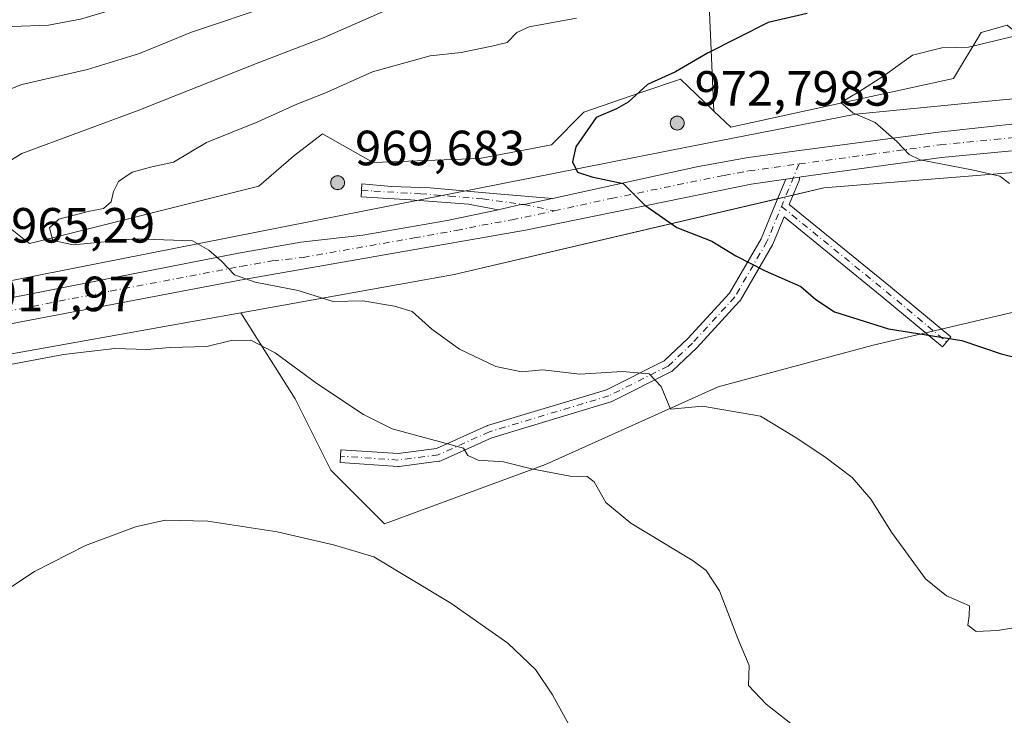
# Model space of a CAD drawing. Units: metres. Extents: x 628086 to 631546, y 4720363 to 4722740.
# Drawn here: x 630857 to 631057, y 4722125 to 4722266 of the extents above; entities that cross this region are included whole.
import ezdxf

# ---------------------------------------------------------------- set-up
doc = ezdxf.new("R2010")
doc.units = ezdxf.units.M
doc.header["$MEASUREMENT"] = 0
doc.linetypes.add('DGN Style 4', pattern=[2.6384748266838614, 1.318413404963828, -0.6592067024819142, 0.001648016756204785, -0.6592067024819142])
for name, color, linetype, lineweight in [('Aerogenerador Cxs', 7, 'Continuous', 0), ('Arbolado forestal CxS', 92, 'Continuous', 0), ('Camino Cxs', 7, 'Continuous', 0), ('Camino eje', 30, 'DGN Style 4', 13), ('Cultivos herbáceos CxS', 92, 'Continuous', 0), ('Curva de nivel maestra', 30, 'Continuous', 30), ('Curva de nivel normal', 30, 'Continuous', 0), ('Instalación de energía eléctrica Cxs', 135, 'Continuous', 0), ('Matorral CxS', 135, 'Continuous', 0), ('Municipio', 91, 'Continuous', 13), ('Municipio CxS', 4, 'Continuous', 0), ('Núcleo urbano CxS', 7, 'Continuous', 0), ('Pista no pavimentada Cxs', 111, 'Continuous', 0), ('Pista no pavimentada eje', 91, 'DGN Style 4', 0), ('Punto de cota en construcción elevada', 7, 'Continuous', 0), ('Rótulo de punto de cota en construcción', 7, 'Continuous', 0), ('Rótulo de punto de cota en terreno', 7, 'Continuous', 0)]:
    doc.layers.add(name, color=color, linetype=linetype, lineweight=lineweight)
doc.styles.add('Style-Arial', font='txt')

# ---------------------------------------------------------------- blocks, each defined once
blk = doc.blocks.new('*U12')
at = {"layer": 'Cultivos herbáceos CxS', "color": 92, "linetype": 'Continuous', "lineweight": 0}
blk.add_polyline3d([(630490.9055000005, 4722139.5001, 911.5546000000032), (630621.4506999999, 4722174.924500001, 920.7902999999933), (630628.1010999996, 4722176.7293, 921.539499999999), (630652.6857000003, 4722179.326099999, 923.2228999999934), (630692.9040999999, 4722171.2117, 924.8565999999993), (630728.0642999997, 4722174.660700001, 923.1343999999954), (630732.2370999996, 4722175.4307, 922.9122000000062), (630781.1734999996, 4722184.461100001, 918.9443999999932), (630843.8869000003, 4722196.0339, 917.2473999999929), (630902.0954999998, 4722206.4253, 918.6857000000019), (630913.0932999998, 4722189.002699999, 913.5396999999939), (630920.3359000003, 4722174.517300001, 911.7373999999982), (630931.2001, 4722163.653100001, 911.2997000000032), (630963.7931000004, 4722175.724099999, 916.093399999998), (630998.8006999996, 4722191.4165, 920.8583999999975), (631030.1864999998, 4722199.8661, 924.4743000000017), (631071.2295000004, 4722209.522700001, 927.1891000000032)], dxfattribs=at)
blk = doc.blocks.new('5PANOT')
at = {"layer": 'Instalación de energía eléctrica Cxs', "linetype": 'Continuous', "lineweight": 0}
h = blk.add_hatch(color=1, dxfattribs=at)
edge = h.paths.add_edge_path()
edge.add_arc((0, 0), 0.1559999991919335, 270, 630)

msp = doc.modelspace()

# ---------------------------------------------------------------- linework, layer by layer
at = {"layer": 'Aerogenerador Cxs', "color": 7, "linetype": 'Continuous', "lineweight": 0}
for points in [[(630990.4800000006, 4722246.230000001, 947.5770000000049), (630990.7231000002, 4722246.208699999, 947.7854999999981), (630990.9588000001, 4722246.145600001, 948.0486999999995), (630991.1799999997, 4722246.042400001, 948.3613000000041), (630991.3799000002, 4722245.9025, 948.7146999999969), (630991.5525000002, 4722245.729900001, 949.0994999999967), (630991.6924000002, 4722245.529999999, 949.5035999999964), (630991.7955999998, 4722245.308800001, 949.9143999999943), (630991.8586999997, 4722245.073100001, 950.3172999999952), (630991.8799999999, 4722244.83, 950.6983000000038), (630991.8586999997, 4722244.5869, 951.0433000000049), (630991.7955999998, 4722244.351199999, 951.3395000000019), (630991.6924000002, 4722244.130000001, 951.5757000000013), (630991.5525000002, 4722243.9301, 951.7433000000019), (630991.3799000002, 4722243.7575, 951.8362999999954), (630991.1799999997, 4722243.6176, 951.8516999999993), (630990.9588000001, 4722243.514400001, 951.7900999999983), (630990.7231000002, 4722243.451300001, 951.6548999999941), (630990.4800000006, 4722243.430000001, 951.4523000000045), (630990.2368999999, 4722243.451300001, 951.1907000000066), (630990.0011999998, 4722243.514400001, 950.8807999999991), (630989.7800000003, 4722243.6176, 950.5335999999952), (630989.5800999999, 4722243.7575, 950.161699999997), (630989.4074999997, 4722243.9301, 949.7768999999971), (630989.2675999999, 4722244.130000001, 949.3911999999982), (630989.1644000001, 4722244.351199999, 949.0151000000042), (630989.1013000002, 4722244.5869, 948.658899999995), (630989.0800000001, 4722244.83, 948.3310000000056), (630989.1013000002, 4722245.073100001, 948.0390999999945), (630989.1644000001, 4722245.308800001, 947.7896000000038), (630989.2675999999, 4722245.529999999, 947.5880000000034), (630989.4074999997, 4722245.729900001, 947.4388000000035), (630989.5800999999, 4722245.9025, 947.3459000000003), (630989.7800000003, 4722246.042400001, 947.3120000000055), (630990.0011999998, 4722246.145600001, 947.3389000000025), (630990.2368999999, 4722246.208699999, 947.4275000000052)], [(630921.7000000002, 4722234.16, 951.9213000000019), (630921.9430999998, 4722234.138699999, 952.8249999999971), (630922.1787999999, 4722234.0756, 953.8295000000071), (630922.4000000004, 4722233.9724, 954.9051000000036), (630922.5998999998, 4722233.8325, 955.3221999999952), (630922.7725000001, 4722233.6599, 955.2056000000011), (630922.9123999998, 4722233.460000001, 955.2461999999941), (630923.0155999997, 4722233.238800001, 955.449299999993), (630923.0787000004, 4722233.0031, 955.8227000000044), (630923.0999999996, 4722232.76, 956.372199999998), (630923.0787000004, 4722232.516899999, 957.1022999999988), (630923.0155999997, 4722232.281199999, 956.9051000000036), (630922.9123999998, 4722232.060000001, 956.8295999999974), (630922.7725000001, 4722231.860099999, 956.9594999999972), (630922.5998999998, 4722231.6875, 957.290599999993), (630922.4000000004, 4722231.547599999, 957.0160000000034), (630922.1787999999, 4722231.444399999, 955.9484999999986), (630921.9430999998, 4722231.381300001, 954.9198999999935), (630921.7000000002, 4722231.359999999, 953.9664000000049), (630921.4568999996, 4722231.381300001, 953.1238000000012), (630921.2211999996, 4722231.444399999, 952.4238999999944), (630921, 4722231.547599999, 951.8938999999956), (630920.8000999996, 4722231.6875, 951.5535999999993), (630920.6275000004, 4722231.860099999, 951.4161000000023), (630920.4875999996, 4722232.060000001, 951.485799999995), (630920.3844, 4722232.281199999, 951.7574000000022), (630920.3213000001, 4722232.516899999, 952.119399999996), (630920.2999999998, 4722232.76, 951.3122000000004), (630920.3213000001, 4722233.0031, 950.6521999999969), (630920.3844, 4722233.238800001, 950.1589999999997), (630920.4875999996, 4722233.460000001, 949.8478999999934), (630920.6275000004, 4722233.6599, 949.7277999999933), (630920.8000999996, 4722233.8325, 949.8028999999952), (630921, 4722233.9724, 950.0708000000013), (630921.2211999996, 4722234.0756, 950.5230000000012), (630921.4568999996, 4722234.138699999, 951.1462999999932)]]:
    msp.add_polyline3d(points, close=True, dxfattribs=at)
for points in [[(630990.4800000006, 4722246.230000001, 947.5770000000049), (630990.7231999999, 4722246.208799999, 947.7853999999934), (630990.9589000001, 4722246.145600001, 948.0488000000041), (630991.1799999997, 4722246.042500001, 948.3610999999946), (630991.3799999999, 4722245.9025, 948.7146999999969), (630991.5525000002, 4722245.730000001, 949.0993000000017), (630991.6924999999, 4722245.529999999, 949.5037000000011), (630991.7955999998, 4722245.308900001, 949.9141999999993), (630991.8587999997, 4722245.073200001, 950.3172000000051), (630991.8799999999, 4722244.83, 950.6983000000038), (630991.8587999997, 4722244.5869, 951.043399999995), (630991.7955999998, 4722244.351199999, 951.3395000000019), (630991.6924999999, 4722244.130000001, 951.575800000006), (630991.5525000002, 4722243.9301, 951.7433000000019), (630991.3799999999, 4722243.7576, 951.8362000000053), (630991.1799999997, 4722243.6176, 951.8516999999993), (630990.9589000001, 4722243.5145, 951.7900999999983), (630990.7231999999, 4722243.451300001, 951.654999999999), (630990.4800000006, 4722243.430000001, 951.4523000000045), (630990.2368999999, 4722243.451300001, 951.1907000000066), (630990.0011999998, 4722243.5145, 950.8806000000042), (630989.7800000003, 4722243.6176, 950.5335999999952), (630989.5800999999, 4722243.7576, 950.1616000000067), (630989.4075999996, 4722243.9301, 949.7770000000019), (630989.2675999999, 4722244.130000001, 949.3911999999982), (630989.1645000001, 4722244.351199999, 949.0151999999945), (630989.1013000002, 4722244.5869, 948.658899999995), (630989.0800000001, 4722244.83, 948.3310000000056), (630989.1013000002, 4722245.073200001, 948.0390000000043), (630989.1645000001, 4722245.308900001, 947.789499999999), (630989.2675999999, 4722245.529999999, 947.5880000000034), (630989.4075999996, 4722245.730000001, 947.4388000000035), (630989.5800999999, 4722245.9025, 947.3459000000003), (630989.7800000003, 4722246.042500001, 947.3119000000006), (630990.0011999998, 4722246.145600001, 947.3389000000025), (630990.2368999999, 4722246.208799999, 947.4274000000006), (630990.4800000006, 4722246.230000001, 947.5770000000049)], [(630921.7000000002, 4722234.16, 951.9213000000019), (630921.9431999996, 4722234.138800001, 952.825100000002), (630922.1788999997, 4722234.0756, 953.8298000000068), (630922.4000000004, 4722233.9725, 954.904800000004), (630922.5999999996, 4722233.8325, 955.3218000000053), (630922.7725000001, 4722233.66, 955.2053000000016), (630922.9124999996, 4722233.460000001, 955.2458000000044), (630923.0155999997, 4722233.2389, 955.4489999999934), (630923.0788000004, 4722233.0032, 955.8220000000002), (630923.0999999996, 4722232.76, 956.372199999998), (630923.0788000004, 4722232.516899999, 957.1018999999943), (630923.0155999997, 4722232.281199999, 956.9051000000036), (630922.9124999996, 4722232.060000001, 956.8291000000027), (630922.7725000001, 4722231.860099999, 956.9594999999972), (630922.5999999996, 4722231.6876, 957.2903999999982), (630922.4000000004, 4722231.547599999, 957.0160000000034), (630922.1788999997, 4722231.444499999, 955.949099999998), (630921.9431999996, 4722231.381300001, 954.9201999999933), (630921.7000000002, 4722231.359999999, 953.9664000000049), (630921.4568999996, 4722231.381300001, 953.1238000000012), (630921.2211999996, 4722231.444499999, 952.4241999999941), (630921, 4722231.547599999, 951.8938999999956), (630920.8000999996, 4722231.6876, 951.553899999999), (630920.6276000004, 4722231.860099999, 951.4165000000067), (630920.4875999996, 4722232.060000001, 951.485799999995), (630920.3844999997, 4722232.281199999, 951.7578000000068), (630920.3213000001, 4722232.516899999, 952.119399999996), (630920.2999999998, 4722232.76, 951.3122000000004), (630920.3213000001, 4722233.0032, 950.6518999999971), (630920.3844999997, 4722233.2389, 950.1589999999997), (630920.4875999996, 4722233.460000001, 949.8478999999934), (630920.6276000004, 4722233.66, 949.7277999999933), (630920.8000999996, 4722233.8325, 949.8028999999952), (630921, 4722233.9725, 950.0705000000017), (630921.2211999996, 4722234.0756, 950.5230000000012), (630921.4568999996, 4722234.138800001, 951.1459999999934), (630921.7000000002, 4722234.16, 951.9213000000019)]]:
    msp.add_polyline3d(points, dxfattribs=at)
at = {"layer": 'Arbolado forestal CxS', "color": 92, "linetype": 'Continuous', "lineweight": 0}
for points in [[(631057.2726999996, 4722264.6831, 928.2228000000032), (631052.0257000001, 4722263.167500001, 928.4131000000052), (631046.4467000002, 4722253.857100001, 931.4201999999933), (631001.3251, 4722243.9815, 927.8686000000017), (630997.8828999996, 4722247.273499999, 926.9904999999999), (630996.9977000002, 4722267.3181, 922.6652999999933), (630994.5000999998, 4722288.222899999, 917.607799999998), (630993.6722999997, 4722289.5373, 917.2210999999952), (630985.8482999997, 4722301.960700001, 911.0144), (630968.7001, 4722301.471700001, 906.8552999999956), (630942.7688999996, 4722296.920100001, 900.7502999999997), (630924.3869000003, 4722295.125299999, 898.6683000000049), (630909.4379000004, 4722306.7763, 889.8509000000049), (630913.5783000002, 4722317.701099999, 885.773199999996), (630930.5273000002, 4722325.174699999, 884.8041999999988), (630949.3296999997, 4722334.6097, 885.6296000000002), (630964.0871000001, 4722352.192299999, 883.1870999999956), (630967.4123000001, 4722369.449100001, 878.8254000000015), (630967.6885000002, 4722382.1699, 875.792100000006), (630923.0695000002, 4722386.620100001, 862.6045000000014), (630889.6665000003, 4722399.0175, 854.7164000000049)], [(630889.6665000003, 4722399.0175, 854.7164000000049), (630923.0695000002, 4722386.620100001, 862.6045000000014), (630967.6885000002, 4722382.1699, 875.792100000006), (630967.4123000001, 4722369.449100001, 878.8254000000015), (630964.0871000001, 4722352.192299999, 883.1870999999956), (630949.3296999997, 4722334.6097, 885.6296000000002), (630930.5273000002, 4722325.174699999, 884.8041999999988), (630913.5783000002, 4722317.701099999, 885.773199999996), (630909.4379000004, 4722306.7763, 889.8509000000049), (630924.3869000003, 4722295.125299999, 898.6683000000049), (630942.7688999996, 4722296.920100001, 900.7502999999997), (630968.7001, 4722301.471700001, 906.8552999999956), (630985.8482999997, 4722301.960700001, 911.0144), (630993.6722999997, 4722289.5373, 917.2210999999952), (630994.5000999998, 4722288.222899999, 917.607799999998), (630996.9977000002, 4722267.3181, 922.6652999999933), (630997.8828999996, 4722247.273499999, 926.9904999999999)], [(630889.6665000003, 4722399.0175, 854.7164000000049), (630923.0695000002, 4722386.620100001, 862.6045000000014), (630967.6885000002, 4722382.1699, 875.792100000006), (630967.4123000001, 4722369.449100001, 878.8254000000015), (630964.0871000001, 4722352.192299999, 883.1870999999956), (630949.3296999997, 4722334.6097, 885.6296000000002), (630930.5273000002, 4722325.174699999, 884.8041999999988), (630913.5783000002, 4722317.701099999, 885.773199999996), (630909.4379000004, 4722306.7763, 889.8509000000049), (630924.3869000003, 4722295.125299999, 898.6683000000049), (630942.7688999996, 4722296.920100001, 900.7502999999997), (630968.7001, 4722301.471700001, 906.8552999999956), (630985.8482999997, 4722301.960700001, 911.0144), (630993.6722999997, 4722289.5373, 917.2210999999952), (630994.5000999998, 4722288.222899999, 917.607799999998), (630996.9977000002, 4722267.3181, 922.6652999999933), (630997.8828999996, 4722247.273499999, 926.9904999999999)], [(630996.9977000002, 4722267.3181, 922.6652999999933), (630997.8828999996, 4722247.273499999, 926.9904999999999), (630997.4704999998, 4722247.668099999, 926.7881000000052), (630991.1261, 4722253.738500001, 924.9680999999982), (630983.1391000003, 4722251.010500001, 924.9722000000038), (630971.5510999998, 4722247.045499999, 923.8885000000009), (630964.9895000001, 4722240.451099999, 923.997199999998), (630950.4650999998, 4722237.661499999, 923.233699999997), (630928.9035, 4722236.842499999, 923.3035999999993), (630918.6268999996, 4722242.6545, 921.7005999999965), (630912.7978999997, 4722238.124500001, 921.7078000000038), (630905.7285000002, 4722232.0419, 921.9459999999963), (630860.4747000001, 4722220.715500001, 919.039499999999), (630859.2839000003, 4722220.417300001, 918.8154999999971), (630858.1530999999, 4722221.317299999, 918.6013999999997), (630854.0859000003, 4722224.554500001, 917.3993999999948)], [(630997.8828999996, 4722247.273499999, 926.9904999999999), (631001.3251, 4722243.9815, 927.8686000000017), (631046.4467000002, 4722253.857100001, 931.4201999999933), (631052.0257000001, 4722263.167500001, 928.4131000000052), (631057.2726999996, 4722264.6831, 928.2228000000032), (631065.5217000004, 4722257.982100001, 931.2884000000049), (631074.9753000002, 4722256.183499999, 932.0369999999967), (631093.8743000004, 4722260.5581, 932.5611999999965), (631094.3343000002, 4722260.387499999, 932.5644999999931)], [(630854.0859000003, 4722224.554500001, 917.3993999999948), (630858.1530999999, 4722221.317299999, 918.6013999999997), (630859.2839000003, 4722220.417300001, 918.8154999999971), (630860.4747000001, 4722220.715500001, 919.039499999999), (630905.7285000002, 4722232.0419, 921.9459999999963), (630912.7978999997, 4722238.124500001, 921.7078000000038), (630918.6268999996, 4722242.6545, 921.7005999999965), (630928.9035, 4722236.842499999, 923.3035999999993), (630950.4650999998, 4722237.661499999, 923.233699999997), (630964.9895000001, 4722240.451099999, 923.997199999998), (630971.5510999998, 4722247.045499999, 923.8885000000009), (630983.1391000003, 4722251.010500001, 924.9722000000038), (630991.1261, 4722253.738500001, 924.9680999999982), (630997.4704999998, 4722247.668099999, 926.7881000000052), (630997.8828999996, 4722247.273499999, 926.9904999999999)]]:
    msp.add_polyline3d(points, dxfattribs=at)
at = {"layer": 'Camino Cxs', "color": 7, "linetype": 'Continuous', "lineweight": 0, "extrusion": (0.1255778835252827, -0.9768534479881326, 0.1731690974827992), "elevation": -4533528.187301951, "flags": 128}
msp.add_lwpolyline([(1227969.592121277, 798051.9366707228), (1227968.295429565, 798051.814017694), (1227966.783920458, 798051.6703471346)], dxfattribs=at)
at = {"layer": 'Camino Cxs', "color": 7, "linetype": 'Continuous', "lineweight": 0}
for points in [[(631012.4698999999, 4722233.488299999, 927.8070000000008), (631013.9659000002, 4722233.705700001, 927.9484999999986), (631015.2493000004, 4722233.892100001, 928.0693000000028), (631015.2657000005, 4722233.705700001, 928.0604000000021), (631015.2459000006, 4722233.479900001, 928.046100000007), (631015.1873000005, 4722233.2609, 928.0289000000049), (631015.1675000006, 4722233.210100001, 928.0243000000047), (631013.1684999998, 4722228.363100001, 927.2776000000014), (631033.6697000006, 4722211.6829, 926.5610000000015), (631045.9003, 4722201.5341, 925.1916999999958), (631044.2399000004, 4722199.533100001, 924.6849999999978), (631032.0188999996, 4722209.674100001, 926.0305999999982), (631012.1335000005, 4722225.8533, 926.8420999999945), (631009.8545000004, 4722220.3277, 925.8537999999972), (631009.7774999999, 4722220.171700001, 925.8257000000013), (631003.2732999995, 4722208.9847, 923.686600000001), (631003.1453, 4722208.8025, 923.6453999999941), (631003.1079000002, 4722208.759500001, 923.6350999999995), (630994.5236999998, 4722199.395099999, 921.5320999999967), (630994.4594999999, 4722199.3299, 921.516699999993), (630989.5170999998, 4722194.647500001, 920.5997999999963), (630989.3689000001, 4722194.526500001, 920.5771999999997), (630989.2043000003, 4722194.428500001, 920.5550999999978), (630977.2386999996, 4722188.445699999, 919.702099999995), (630977.1019000001, 4722188.3869, 919.6929999999993), (630977.0321000004, 4722188.363500001, 919.6879000000046), (630952.9219000004, 4722181.104699999, 917.2727000000014), (630942.5941000005, 4722176.4573, 914.6972999999998), (630942.4145000001, 4722176.3917, 914.6662999999972), (630942.2270999998, 4722176.3533, 914.6398999999947), (630934.1633000001, 4722175.312899999, 913.4483999999939), (630933.9968999998, 4722175.302300001, 913.4279999999999), (630933.9105000002, 4722175.3051, 913.4179000000004), (630922.2049000004, 4722176.085300001, 912.1401000000042), (630922.3777000001, 4722178.6797, 912.484899999996), (630933.9565000003, 4722177.9079, 913.7143000000069), (630941.7030999997, 4722178.907299999, 914.9210000000021), (630951.9323000005, 4722183.510500001, 916.7296999999963), (630952.0210999995, 4722183.546700001, 916.7476000000024), (630952.0909000002, 4722183.569900001, 916.7602000000044), (630976.1756999996, 4722190.8211, 919.5363000000071), (630987.8690999999, 4722196.6677, 920.6821000000054), (630992.6381000001, 4722201.185699999, 921.625), (631001.0963000003, 4722210.412900001, 923.7685999999958), (631007.4845000004, 4722221.4005, 925.8503999999957), (631010.3964999998, 4722228.460700001, 927.0770000000049)], [(630965.2200999996, 4722229.5801, 924.3496000000014), (630959.4304999998, 4722228.3665, 923.1845999999933), (630958.8293000003, 4722228.3739, 923.1211999999941), (630954.2001, 4722227.270099999, 922.7739000000003), (630948.2001, 4722228.420100001, 922.8803999999947), (630936.4801000003, 4722229.300100001, 923.5785999999936), (630926.4600999998, 4722229.880100001, 936.9965999999986), (630926.6401000004, 4722232.520099999, 941.4291999999988), (630932.6401000004, 4722231.960100001, 927.0262999999978), (630940.4600999998, 4722231.710100001, 924.1137000000017), (630953.9501, 4722230.530099999, 922.9856000000001)]]:
    msp.add_polyline3d(points, close=True, dxfattribs=at)
for points in [[(631015.2493000004, 4722233.892100001, 928.0693000000028), (631015.2657000005, 4722233.705700001, 928.0604000000021), (631015.2459000006, 4722233.479900001, 928.046100000007), (631015.1873000005, 4722233.2609, 928.0289000000049), (631015.1675000006, 4722233.210100001, 928.0243000000047), (631013.1684999998, 4722228.363100001, 927.2776000000014), (631033.6697000006, 4722211.6829, 926.5610000000015), (631045.9003, 4722201.5341, 925.1916999999958), (631044.2399000004, 4722199.533100001, 924.6849999999978), (631032.0188999996, 4722209.674100001, 926.0305999999982), (631012.1335000005, 4722225.8533, 926.8420999999945), (631009.8545000004, 4722220.3277, 925.8537999999972), (631009.7774999999, 4722220.171700001, 925.8257000000013), (631003.2732999995, 4722208.9847, 923.686600000001), (631003.1453, 4722208.8025, 923.6453999999941), (631003.1079000002, 4722208.759500001, 923.6350999999995), (630994.5236999998, 4722199.395099999, 921.5320999999967), (630994.4594999999, 4722199.3299, 921.516699999993), (630989.5170999998, 4722194.647500001, 920.5997999999963), (630989.3689000001, 4722194.526500001, 920.5771999999997), (630989.2043000003, 4722194.428500001, 920.5550999999978), (630977.2386999996, 4722188.445699999, 919.702099999995), (630977.1019000001, 4722188.3869, 919.6929999999993), (630977.0321000004, 4722188.363500001, 919.6879000000046), (630952.9219000004, 4722181.104699999, 917.2727000000014), (630942.5941000005, 4722176.4573, 914.6972999999998), (630942.4145000001, 4722176.3917, 914.6662999999972), (630942.2270999998, 4722176.3533, 914.6398999999947), (630934.1633000001, 4722175.312899999, 913.4483999999939), (630933.9968999998, 4722175.302300001, 913.4279999999999), (630933.9105000002, 4722175.3051, 913.4179000000004), (630922.2049000004, 4722176.085300001, 912.1401000000042), (630922.3777000001, 4722178.6797, 912.484899999996), (630933.9565000003, 4722177.9079, 913.7143000000069), (630941.7030999997, 4722178.907299999, 914.9210000000021), (630951.9323000005, 4722183.510500001, 916.7296999999963), (630952.0210999995, 4722183.546700001, 916.7476000000024), (630952.0909000002, 4722183.569900001, 916.7602000000044), (630976.1756999996, 4722190.8211, 919.5363000000071), (630987.8690999999, 4722196.6677, 920.6821000000054), (630992.6381000001, 4722201.185699999, 921.625), (631001.0963000003, 4722210.412900001, 923.7685999999958), (631007.4845000004, 4722221.4005, 925.8503999999957), (631010.3964999998, 4722228.460700001, 927.0770000000049), (631012.4698999999, 4722233.488299999, 927.8070000000008)], [(630954.2001, 4722227.270099999, 922.7739000000003), (630948.2001, 4722228.420100001, 922.8803999999947), (630936.4801000003, 4722229.300100001, 923.5785999999936), (630926.4600999998, 4722229.880100001, 936.9965999999986), (630926.6401000004, 4722232.520099999, 941.4291999999988), (630932.6401000004, 4722231.960100001, 927.0262999999978), (630940.4600999998, 4722231.710100001, 924.1137000000017), (630953.9501, 4722230.530099999, 922.9856000000001), (630965.2200999996, 4722229.5801, 924.3496000000014)], [(630954.2001, 4722227.270099999, 922.7739000000003), (630958.8293000003, 4722228.3739, 923.1211999999941), (630959.4304999998, 4722228.3665, 923.1845999999933), (630965.2200999996, 4722229.5801, 924.3496000000014)]]:
    msp.add_polyline3d(points, dxfattribs=at)
at = {"layer": 'Camino eje', "color": 30, "linetype": 'DGN Style 4', "lineweight": 13, "extrusion": (-0.6171145874814251, -0.7669526318655537, 0.1759353471935957), "elevation": -4010968.516903596, "flags": 128}
msp.add_lwpolyline([(-2468707.335799303, 717794.6053912687), (-2468679.946125689, 717793.7590904344), (-2468664.061094625, 717792.3971464561)], dxfattribs=at)
at = {"layer": 'Camino eje', "color": 30, "linetype": 'DGN Style 4', "lineweight": 13}
for points in [[(631015.1451000003, 4722236.565099999, 928.2094999999972), (631008.6525999998, 4722220.8233, 925.8460999999952), (631002.1495000003, 4722209.638, 923.7069999999949), (630993.5653999997, 4722200.273499999, 921.5614999999962), (630988.6229999998, 4722195.5913, 920.622000000003), (630976.6573000001, 4722189.6084, 919.5991000000067), (630952.4656999996, 4722182.324899999, 916.5852000000014), (630942.0607000003, 4722177.642700001, 914.5678999999947), (630933.9968999998, 4722176.6022, 913.5071000000027), (630922.2912999997, 4722177.3825, 912.2687000000006)], [(630926.5500999996, 4722231.200099999, 939.2482000000019), (630929.0551000005, 4722231.0551, 932.2222000000038), (630938.4700999996, 4722230.505100001, 923.7292000000016), (630944.3300999999, 4722230.065099999, 923.4391000000032), (630951.0751, 4722229.475099999, 922.9440999999933), (630959.4304999998, 4722228.3665, 923.1845999999933), (630965.5724999999, 4722227.045100001, 923.622199999998)]]:
    msp.add_polyline3d(points, dxfattribs=at)
at = {"layer": 'Cultivos herbáceos CxS', "color": 92, "linetype": 'Continuous', "lineweight": 0}
for points in [[(630902.0954999998, 4722206.4253, 918.6857000000019), (630913.0932999998, 4722189.002699999, 913.5396999999939), (630920.3359000003, 4722174.517300001, 911.7373999999982), (630931.2001, 4722163.653100001, 911.2997000000032), (630963.7931000004, 4722175.724099999, 916.093399999998), (630998.8006999996, 4722191.4165, 920.8583999999975), (631030.1864999998, 4722199.8661, 924.4743000000017), (631071.2295000004, 4722209.522700001, 927.1891000000032)], [(630902.0954999998, 4722206.4253, 918.6857000000019), (630843.8869000003, 4722196.0339, 917.2473999999929), (630781.1734999996, 4722184.461100001, 918.9443999999932), (630732.2370999996, 4722175.4307, 922.9122000000062), (630728.0642999997, 4722174.660700001, 923.1343999999954), (630692.9040999999, 4722171.2117, 924.8565999999993), (630652.6857000003, 4722179.326099999, 923.2228999999934), (630628.1010999996, 4722176.7293, 921.539499999999), (630621.4506999999, 4722174.924500001, 920.7902999999933), (630490.9055000005, 4722139.5001, 911.5546000000032), (630461.9214000005, 4722133.769099999, 911.7075000000042), (630444.2418999998, 4722130.2733, 911.593399999998)]]:
    msp.add_polyline3d(points, dxfattribs=at)
at = {"layer": 'Curva de nivel maestra', "color": 30, "linetype": 'Continuous', "lineweight": 30, "elevation": 925, "flags": 128}
msp.add_lwpolyline([(631016.7699999996, 4722267.020099999), (631008.9100000003, 4722265.2301), (630996.5800000001, 4722258.9901), (630990.0999999996, 4722255.210100001), (630984.4299999997, 4722252.6601), (630980.54, 4722249.040100001), (630978.2000000002, 4722247.700099999), (630974.0499999998, 4722245.940099999), (630969.9699999997, 4722240.050100001), (630969.2800000003, 4722236.960100001), (630970.2699999996, 4722234.920100001), (630973.1600000003, 4722233.9801), (630979.5199999996, 4722232.600099999), (630983.9500000002, 4722228.200099999), (630990.4299999997, 4722223.6801), (630997.5, 4722220.9001), (631002.3799999999, 4722217.960100001), (631008.2800000003, 4722214.940099999), (631015.5099999999, 4722211.770099999), (631018.54, 4722209.120100001), (631022.3499999996, 4722206.640100001), (631033.2400000002, 4722203.1801), (631048.1500000004, 4722200.8301), (631056.1100000005, 4722198.120100001), (631063.7300000006, 4722196.220100001)], dxfattribs=at)
at = {"layer": 'Curva de nivel normal', "color": 30, "linetype": 'Continuous', "lineweight": 0, "flags": 128}
for points, elevation in [([(631063.04, 4722337.280099999), (631036.2000000002, 4722330.7601), (631010.3799999999, 4722326.290100001), (630997.0999999996, 4722323.2501), (630985.0999999996, 4722317.880100001), (630976.1200000001, 4722311.0701), (630968.3799999999, 4722304.9801), (630959.9800000006, 4722298.700099999), (630947.4199999999, 4722292.220100001), (630937.4600000001, 4722289.170100001), (630924.4400000004, 4722284.5001), (630906.8099999997, 4722277.440099999), (630898.5800000001, 4722275.5001), (630894.4800000006, 4722275.9001), (630891.4000000004, 4722274.940099999), (630886.2699999996, 4722271.280099999), (630882.4600000001, 4722269.370100001), (630878.5199999996, 4722268.4801), (630869.6399999997, 4722265.890100001), (630863.1200000001, 4722264.690099999), (630855.8099999997, 4722264.420100001)], 905), ([(631066.6699999999, 4722316.440099999), (631050.1500000004, 4722311.8201), (631034.8499999996, 4722307.020099999), (631025.5499999998, 4722305.710100001), (631016.1500000004, 4722306.390100001), (631008.4199999999, 4722306.420100001), (631001.9199999999, 4722304.870100001), (630993.2999999998, 4722300.4101), (630983.9500000002, 4722293.340100001), (630975.8399999999, 4722286.340100001), (630963.4199999999, 4722277.950099999), (630951.8799999999, 4722273.090100001), (630941.4100000003, 4722271.0701), (630933.5700000003, 4722268.5701), (630919.0099999999, 4722262.140100001), (630905.9199999999, 4722257.140100001), (630881.1100000005, 4722247.3201), (630857.75, 4722238.700099999), (630847.9400000004, 4722232.710100001)], 915), ([(630849.4400000004, 4722249.390100001), (630857.7800000003, 4722252.630100001), (630871.0599999997, 4722255.6601), (630881.5700000003, 4722258.9001), (630892.1100000005, 4722263.2601), (630908.6399999997, 4722268.7601)], 910), ([(630970.0999999996, 4722266.0601), (630960.5099999999, 4722264.300100001), (630958.0300000003, 4722263.200099999), (630956.0599999997, 4722261.140100001), (630952.9600000001, 4722260.4301), (630946.7300000006, 4722259.140100001), (630940.4400000004, 4722258.4801), (630928.7800000003, 4722255.200099999), (630919.1100000005, 4722250.920100001), (630913.4600000001, 4722248.640100001), (630905.5300000003, 4722245.120100001), (630895.1299999999, 4722240.880100001), (630888.4400000004, 4722236.950099999), (630884.0800000001, 4722235.9901), (630880.1100000005, 4722234.880100001), (630877.3099999997, 4722233.030099999), (630876.2800000003, 4722231.0001), (630875.8300000001, 4722228.9001), (630874.2999999998, 4722227.550100001), (630871.1600000003, 4722226.950099999), (630865.2599999999, 4722225.380100001), (630863.3300000001, 4722223.620100001), (630864.0300000003, 4722221.040100001), (630868.1900000004, 4722220.1801), (630880.6900000004, 4722221.370100001), (630892.29, 4722221.0001), (630895.6500000004, 4722219.0801), (630898.1699999999, 4722216.880100001), (630900.8300000001, 4722214.0701), (630905.0199999996, 4722212.600099999), (630913.7000000002, 4722210.940099999), (630920.7800000003, 4722208.6801), (630926.8300000001, 4722208.8101), (630933.2300000006, 4722207.7601), (630936.7699999996, 4722206.6801), (630940.7599999999, 4722203.0801), (630946.3700000001, 4722199.020099999), (630953.7400000002, 4722195.540100001), (630958.9500000002, 4722194.4901), (630963.2599999999, 4722194.840100001), (630970.7400000002, 4722193.9901), (630979.2999999998, 4722194.550100001), (630984.7800000003, 4722194.040100001), (630987.2100000001, 4722191.460100001), (630989.0899999999, 4722186.920100001), (630995.5899999999, 4722187.4901), (631007.3200000003, 4722185.4801), (631014.3399999999, 4722181.2601), (631020.3799999999, 4722177.270099999), (631025.8899999997, 4722173.0801), (631029.7000000002, 4722168.690099999), (631033.8799999999, 4722161.9801), (631040.7699999996, 4722152.5601), (631045.0300000003, 4722149.120100001), (631049.6699999999, 4722147.0601), (631049.6200000001, 4722145.020099999), (631049.3399999999, 4722143.130100001), (631051.0099999999, 4722141.9001), (631055.3499999996, 4722142.0601), (631064.0099999999, 4722143.4901)], 920), ([(631061.54, 4722263.140100001), (631049.5, 4722260.1801), (631044.0999999996, 4722260.040100001), (631038.0999999996, 4722258.620100001), (631032.3099999997, 4722254.370100001), (631027.2800000003, 4722251.170100001), (631023.5899999999, 4722248.970100001), (631026.0199999996, 4722246.9301), (631030.5800000001, 4722244.940099999), (631034.9800000006, 4722241.090100001), (631037.4800000006, 4722238.460100001), (631039.6799999997, 4722237.380100001), (631050.4600000001, 4722235.3101), (631055.7999999998, 4722234.100099999), (631057.7999999998, 4722232.5701)], 930), ([(630842.4400000004, 4722193.530099999), (630866.1600000003, 4722197.9901), (630876.6100000005, 4722199.1601), (630883.0800000001, 4722198.9901), (630887.79, 4722199.390100001), (630895.2100000001, 4722199.5601), (630900.1100000005, 4722200.8301), (630904.1299999999, 4722200.890100001), (630909.0300000003, 4722198.3101), (630917.5199999996, 4722192.100099999), (630926.9299999997, 4722185.8201), (630932.7199999997, 4722182.9001), (630947.1900000004, 4722179.020099999), (630948.0700000003, 4722177.530099999), (630950.1799999997, 4722176.600099999), (630955.3300000001, 4722176.220100001), (630961, 4722174.800100001), (630968.7800000003, 4722173.340100001), (630972.2100000001, 4722173.2601), (630973.6399999997, 4722172.1601), (630976.04, 4722168.0101), (630981.0700000003, 4722163.790100001), (630993.6799999997, 4722156.200099999), (630996.3099999997, 4722154.2301), (630999.0199999996, 4722150.110099999), (631002.79, 4722140.460100001), (631005.0700000003, 4722134.9901), (631004.9400000004, 4722130.920100001), (631008.5, 4722127.1801), (631015.0599999997, 4722122.0001)], 915), ([(630969.3200000003, 4722121.5701), (630965.25, 4722129.020099999), (630961.7599999999, 4722134.200099999), (630956.1900000004, 4722139.520099999), (630944.6500000004, 4722147.640100001), (630929.0300000003, 4722156.9801), (630920.8399999999, 4722159.440099999), (630909.4400000004, 4722162.0601), (630895.4400000004, 4722164.2301), (630886.7800000003, 4722164.4301), (630880.7800000003, 4722163.100099999), (630870.6500000004, 4722159.2601), (630860.3300000001, 4722154.050100001), (630847.7400000002, 4722145.690099999)], 910)]:
    msp.add_lwpolyline(points, dxfattribs=dict(at, elevation=elevation))
at = {"layer": 'Instalación de energía eléctrica Cxs', "color": 135, "linetype": 'Continuous', "lineweight": 0, "extrusion": (-0.1013830296169244, -0.02377284197270444, 0.9945633882715746), "elevation": -175312.4043412182, "flags": 128}
msp.add_lwpolyline([(-4453471.360158, 1683297.600534473), (-4453471.360157999, 1683295.992973799)], dxfattribs=at)
at = {"layer": 'Instalación de energía eléctrica Cxs', "color": 135, "linetype": 'Continuous', "lineweight": 0, "extrusion": (-0.1029942248513618, -0.02414909236350114, 0.9943887624994996), "elevation": -178105.991267629, "flags": 128}
msp.add_lwpolyline([(-4453495.523714423, 1682941.976153237), (-4453495.523714424, 1682940.368212349)], dxfattribs=at)
at = {"layer": 'Instalación de energía eléctrica Cxs', "color": 135, "linetype": 'Continuous', "lineweight": 0}
for points in [[(630854.0859000003, 4722224.554500001, 936.8978999999963), (630858.1530999999, 4722221.317299999, 931.8953999999941), (630859.2839000003, 4722220.417300001, 929.6524000000064), (630860.4747000001, 4722220.715500001, 927.4517000000051), (630905.7285000002, 4722232.0419, 927.8356000000058), (630912.7978999997, 4722238.124500001, 925.8665000000037), (630918.6268999996, 4722242.6545, 929.8169000000053), (630928.9035, 4722236.842499999, 936.3604999999952), (630950.4650999998, 4722237.661499999, 926.4220999999961), (630964.9895000001, 4722240.451099999, 929.7727000000014), (630971.5510999998, 4722247.045499999, 930.9590000000027), (630983.1391000003, 4722251.010500001, 930.373900000006), (630991.1261, 4722253.738500001, 930.5874999999943), (630997.4704999998, 4722247.668099999, 950.9089999999997), (630997.8828999996, 4722247.273499999, 950.2902000000032), (631001.3251, 4722243.9815, 936.5479999999952), (631046.4467000002, 4722253.857100001, 934.556899999996), (631052.0257000001, 4722263.167500001, 936.2400999999956), (631057.2726999996, 4722264.6831, 936.0255000000034)], [(630854.0859000003, 4722224.554500001, 936.8978999999963), (630858.1530999999, 4722221.317299999, 931.8953999999941), (630859.2839000003, 4722220.417300001, 929.6524000000064), (630860.4747000001, 4722220.715500001, 927.4517000000051), (630905.7285000002, 4722232.0419, 927.8356000000058), (630912.7978999997, 4722238.124500001, 925.8665000000037), (630918.6268999996, 4722242.6545, 929.8169000000053), (630928.9035, 4722236.842499999, 936.3604999999952), (630950.4650999998, 4722237.661499999, 926.4220999999961), (630964.9895000001, 4722240.451099999, 929.7727000000014), (630971.5510999998, 4722247.045499999, 930.9590000000027), (630983.1391000003, 4722251.010500001, 930.373900000006), (630991.1261, 4722253.738500001, 930.5874999999943), (630997.4704999998, 4722247.668099999, 950.9089999999997), (630997.8828999996, 4722247.273499999, 950.2902000000032), (631001.3251, 4722243.9815, 936.5479999999952), (631046.4467000002, 4722253.857100001, 934.556899999996), (631052.0257000001, 4722263.167500001, 936.2400999999956), (631057.2726999996, 4722264.6831, 936.0255000000034)], [(631108.8249000004, 4722238.9067, 930.8456000000006), (631020.1546999998, 4722231.6895, 928.2538999999962), (630945.3120999997, 4722214.1425, 921.5583000000044), (630902.0954999998, 4722206.4253, 918.1288999999962), (630843.8869000003, 4722196.0339, 917.0964999999997), (630781.1734999996, 4722184.461100001, 918.5613000000012), (630732.2370999996, 4722175.4307, 922.5941000000021), (630728.0642999997, 4722174.660700001, 922.8545000000014), (630692.9040999999, 4722171.2117, 924.7730000000012), (630652.6857000003, 4722179.326099999, 923.2170000000042), (630628.1010999996, 4722176.7293, 921.3497000000062), (630621.4506999999, 4722174.924500001, 920.6622999999963), (630490.9055000005, 4722139.5001, 911.8769999999931)], [(631227.5327000003, 4722220.726500001, 917.7485000000015), (631204.0941000005, 4722222.772700001, 920.8215000000055), (631172.7515000004, 4722228.0811, 924.3831000000064), (631108.8249000004, 4722238.9067, 930.8456000000006), (631020.1546999998, 4722231.6895, 928.2538999999962), (631013.9393999996, 4722230.2323, 927.579199999993)], [(631010.8261000002, 4722229.5023, 927.2416999999988), (630945.3120999997, 4722214.1425, 921.5583000000044), (630902.0954999998, 4722206.4253, 918.1288999999962), (630843.8869000003, 4722196.0339, 917.0964999999997), (630781.1734999996, 4722184.461100001, 918.5613000000012), (630732.2370999996, 4722175.4307, 922.5941000000021), (630728.0642999997, 4722174.660700001, 922.8545000000014), (630692.9040999999, 4722171.2117, 924.7730000000012), (630652.6857000003, 4722179.326099999, 923.2170000000042), (630628.1010999996, 4722176.7293, 921.3497000000062), (630621.4506999999, 4722174.924500001, 920.6622999999963), (630490.9055000005, 4722139.5001, 911.8769999999931), (630461.9212999997, 4722133.769099999, 911.6190999999964), (630444.2418999998, 4722130.2733, 911.4382000000041), (630442.3885000005, 4722129.9069, 911.4064999999974), (630432.5017999997, 4722129.358999999, 911.4012999999978)]]:
    msp.add_polyline3d(points, dxfattribs=at)
at = {"layer": 'Matorral CxS', "color": 135, "linetype": 'Continuous', "lineweight": 0}
for points in [[(631071.2295000004, 4722209.522700001, 927.1891000000032), (631030.1864999998, 4722199.8661, 924.4743000000017), (630998.8006999996, 4722191.4165, 920.8583999999975), (630963.7931000004, 4722175.724099999, 916.093399999998), (630931.2001, 4722163.653100001, 911.2997000000032), (630920.3359000003, 4722174.517300001, 911.7373999999982), (630913.0932999998, 4722189.002699999, 913.5396999999939), (630902.0954999998, 4722206.4253, 918.6857000000019), (630945.3120999997, 4722214.1425, 921.5540999999939), (631020.1546999998, 4722231.6895, 928.1981999999989), (631108.8249000004, 4722238.9067, 931.1350999999995)], [(631511.8318999996, 4722234.047499999, 919.1827000000048), (631453.0780999997, 4722224.931299999, 913.1104999999952), (631417.4181000004, 4722213.8233, 908.3794000000053), (631396.9133000001, 4722211.363299999, 906.4918999999937), (631388.1889000004, 4722210.3167, 905.9351000000024), (631287.1901000004, 4722216.2533, 911.7814000000071), (631261.4256999996, 4722217.767700001, 914.467300000004), (631204.0941000005, 4722222.772700001, 921.0969000000041), (631172.7515000004, 4722228.0811, 924.6579999999959), (631108.8249000004, 4722238.9067, 931.1350999999995), (631020.1546999998, 4722231.6895, 928.1981999999989), (630945.3120999997, 4722214.1425, 921.5540999999939), (630902.0954999998, 4722206.4253, 918.6857000000019)], [(630902.0954999998, 4722206.4253, 918.6857000000019), (630913.0932999998, 4722189.002699999, 913.5396999999939), (630920.3359000003, 4722174.517300001, 911.7373999999982), (630931.2001, 4722163.653100001, 911.2997000000032), (630963.7931000004, 4722175.724099999, 916.093399999998), (630998.8006999996, 4722191.4165, 920.8583999999975), (631030.1864999998, 4722199.8661, 924.4743000000017), (631071.2295000004, 4722209.522700001, 927.1891000000032)]]:
    msp.add_polyline3d(points, dxfattribs=at)
at = {"layer": 'Municipio', "color": 91, "linetype": 'Continuous', "lineweight": 13, "flags": 128}
msp.add_lwpolyline([(630464.5380000003, 4722187.775999999), (630629.299000001, 4722197.777000003), (630644.2650000005, 4722198.686000001), (630648.7510000013, 4722198.959), (630649.0200000008, 4722198.975000001), (630653.2450000015, 4722199.231000002), (630777.2370000011, 4722206.757999998), (630787.1020000011, 4722207.357), (630811.3860000015, 4722208.829999999), (630845.0390000007, 4722210.873000001), (630848.0900000005, 4722211.475000001), (630855.743, 4722212.983999998), (630987.9810000003, 4722239.05), (630993.1190000015, 4722240.063), (631026.6400000012, 4722246.671000003), (631053.5290000016, 4722249.255000001), (631062.8570000015, 4722250.151000002)], dxfattribs=at)
msp.add_lwpolyline([(630464.5380000003, 4722187.775999999), (630629.299000001, 4722197.777000003), (630644.2650000005, 4722198.686000001), (630648.7510000013, 4722198.959), (630649.0200000008, 4722198.975000001), (630653.2450000015, 4722199.231000002), (630777.2370000011, 4722206.757999998), (630787.1020000011, 4722207.357), (630811.3860000015, 4722208.829999999), (630845.0390000007, 4722210.873000001), (630848.0900000005, 4722211.475000001), (630855.743, 4722212.983999998), (630987.9810000003, 4722239.05), (630993.1190000015, 4722240.063), (631026.6400000012, 4722246.671000003), (631053.5290000016, 4722249.255000001), (631062.8570000015, 4722250.151000002)], dxfattribs=at)
at = {"layer": 'Municipio CxS', "color": 4, "linetype": 'Continuous', "lineweight": 0, "flags": 128}
for points in [[(630464.5379999997, 4722187.776), (630629.2990000005, 4722197.777000002), (630644.2649999999, 4722198.686000001), (630648.7510000007, 4722198.959000001), (630649.0200000004, 4722198.975000001), (630653.2450000008, 4722199.231000002), (630777.2370000005, 4722206.757999999), (630787.1020000007, 4722207.357000001), (630811.3860000009, 4722208.83), (630845.0390000001, 4722210.873000001), (630848.0899999999, 4722211.474999999), (630855.7429999996, 4722212.983999998), (630987.9809999998, 4722239.05), (630993.1190000009, 4722240.062999999), (631026.6400000006, 4722246.671000001), (631053.529000001, 4722249.255), (631062.8570000009, 4722250.151000001)], [(631062.8570000009, 4722250.151000001), (631053.529000001, 4722249.255), (631026.6400000006, 4722246.671000001), (630993.1190000009, 4722240.062999999), (630987.9809999998, 4722239.05), (630855.7429999996, 4722212.983999998), (630848.0899999999, 4722211.474999999), (630845.0390000001, 4722210.873000001), (630811.3860000009, 4722208.83), (630787.1020000007, 4722207.357000001), (630777.2370000005, 4722206.757999999), (630653.2450000008, 4722199.231000002), (630649.0200000004, 4722198.975000001), (630648.7510000007, 4722198.959000001), (630644.2649999999, 4722198.686000001), (630629.2990000005, 4722197.777000002), (630464.5379999997, 4722187.776)]]:
    msp.add_lwpolyline(points, dxfattribs=at)
at = {"layer": 'Núcleo urbano CxS', "color": 7, "linetype": 'Continuous', "lineweight": 0}
for points in [[(630854.0859000003, 4722224.554500001, 917.3993999999948), (630858.1530999999, 4722221.317299999, 918.6013999999997), (630859.2839000003, 4722220.417300001, 918.8154999999971), (630860.4747000001, 4722220.715500001, 919.039499999999), (630905.7285000002, 4722232.0419, 921.9459999999963), (630912.7978999997, 4722238.124500001, 921.7078000000038), (630918.6268999996, 4722242.6545, 921.7005999999965), (630928.9035, 4722236.842499999, 923.3035999999993), (630950.4650999998, 4722237.661499999, 923.233699999997), (630964.9895000001, 4722240.451099999, 923.997199999998), (630971.5510999998, 4722247.045499999, 923.8885000000009), (630983.1391000003, 4722251.010500001, 924.9722000000038), (630991.1261, 4722253.738500001, 924.9680999999982), (630997.4704999998, 4722247.668099999, 926.7881000000052), (630997.8828999996, 4722247.273499999, 926.9904999999999), (631001.3251, 4722243.9815, 927.8686000000017), (631046.4467000002, 4722253.857100001, 931.4201999999933), (631052.0257000001, 4722263.167500001, 928.4131000000052), (631057.2726999996, 4722264.6831, 928.2228000000032)], [(630997.8828999996, 4722247.273499999, 926.9904999999999), (631001.3251, 4722243.9815, 927.8686000000017), (631046.4467000002, 4722253.857100001, 931.4201999999933), (631052.0257000001, 4722263.167500001, 928.4131000000052), (631057.2726999996, 4722264.6831, 928.2228000000032), (631065.5217000004, 4722257.982100001, 931.2884000000049), (631074.9753000002, 4722256.183499999, 932.0369999999967), (631093.8743000004, 4722260.5581, 932.5611999999965), (631094.3343000002, 4722260.387499999, 932.5644999999931)], [(630854.0859000003, 4722224.554500001, 917.3993999999948), (630858.1530999999, 4722221.317299999, 918.6013999999997), (630859.2839000003, 4722220.417300001, 918.8154999999971), (630860.4747000001, 4722220.715500001, 919.039499999999), (630905.7285000002, 4722232.0419, 921.9459999999963), (630912.7978999997, 4722238.124500001, 921.7078000000038), (630918.6268999996, 4722242.6545, 921.7005999999965), (630928.9035, 4722236.842499999, 923.3035999999993), (630950.4650999998, 4722237.661499999, 923.233699999997), (630964.9895000001, 4722240.451099999, 923.997199999998), (630971.5510999998, 4722247.045499999, 923.8885000000009), (630983.1391000003, 4722251.010500001, 924.9722000000038), (630991.1261, 4722253.738500001, 924.9680999999982), (630997.4704999998, 4722247.668099999, 926.7881000000052), (630997.8828999996, 4722247.273499999, 926.9904999999999)], [(631108.8249000004, 4722238.9067, 931.1350999999995), (631020.1546999998, 4722231.6895, 928.1981999999989), (630945.3120999997, 4722214.1425, 921.5540999999939), (630902.0954999998, 4722206.4253, 918.6857000000019), (630843.8869000003, 4722196.0339, 917.2473999999929), (630781.1734999996, 4722184.461100001, 918.9443999999932), (630732.2370999996, 4722175.4307, 922.9122000000062), (630728.0642999997, 4722174.660700001, 923.1343999999954), (630692.9040999999, 4722171.2117, 924.8565999999993), (630652.6857000003, 4722179.326099999, 923.2228999999934), (630628.1010999996, 4722176.7293, 921.539499999999), (630621.4506999999, 4722174.924500001, 920.7902999999933), (630490.9055000005, 4722139.5001, 911.5546000000032)], [(631511.8318999996, 4722234.047499999, 919.1827000000048), (631453.0780999997, 4722224.931299999, 913.1104999999952), (631417.4181000004, 4722213.8233, 908.3794000000053), (631396.9133000001, 4722211.363299999, 906.4918999999937), (631388.1889000004, 4722210.3167, 905.9351000000024), (631287.1901000004, 4722216.2533, 911.7814000000071), (631261.4256999996, 4722217.767700001, 914.467300000004), (631204.0941000005, 4722222.772700001, 921.0969000000041), (631172.7515000004, 4722228.0811, 924.6579999999959), (631108.8249000004, 4722238.9067, 931.1350999999995), (631020.1546999998, 4722231.6895, 928.1981999999989), (630945.3120999997, 4722214.1425, 921.5540999999939), (630902.0954999998, 4722206.4253, 918.6857000000019)], [(630902.0954999998, 4722206.4253, 918.6857000000019), (630843.8869000003, 4722196.0339, 917.2473999999929), (630781.1734999996, 4722184.461100001, 918.9443999999932), (630732.2370999996, 4722175.4307, 922.9122000000062), (630728.0642999997, 4722174.660700001, 923.1343999999954), (630692.9040999999, 4722171.2117, 924.8565999999993), (630652.6857000003, 4722179.326099999, 923.2228999999934), (630628.1010999996, 4722176.7293, 921.539499999999), (630621.4506999999, 4722174.924500001, 920.7902999999933), (630490.9055000005, 4722139.5001, 911.5546000000032), (630461.9214000005, 4722133.769099999, 911.7075000000042), (630444.2418999998, 4722130.2733, 911.593399999998)]]:
    msp.add_polyline3d(points, dxfattribs=at)
at = {"layer": 'Pista no pavimentada Cxs', "color": 111, "linetype": 'Continuous', "lineweight": 0, "extrusion": (0.1255778835252827, -0.9768534479881326, 0.1731690974827992), "elevation": -4533528.187301951, "flags": 128}
msp.add_lwpolyline([(1227969.592121277, 798051.9366707228), (1227968.295429565, 798051.814017694), (1227966.783920458, 798051.6703471346)], dxfattribs=at)
at = {"layer": 'Pista no pavimentada Cxs', "color": 111, "linetype": 'Continuous', "lineweight": 0}
for points in [[(630848.5900999998, 4722208.0801, 922.763699999996), (630901.6001000004, 4722218.4801, 920.1211000000039), (630914.2600999996, 4722220.690099999, 921.5366000000067), (630926.8000999996, 4722222.110099999, 926.7930999999954), (630943.9200999998, 4722225.120100001, 922.3543000000063), (630954.2001, 4722227.270099999, 922.7739000000003), (630958.8293000003, 4722228.3739, 923.1211999999941), (630959.4304999998, 4722228.3665, 923.1845999999933), (630965.2200999996, 4722229.5801, 924.3496000000014), (630994.4600999998, 4722236.0001, 927.2109000000056), (631004.4401000004, 4722237.8101, 927.6441000000051), (631014.7100999998, 4722239.190099999, 928.4324999999953), (631043.4001000002, 4722243.0001, 930.7094000000071), (631065.7001, 4722245.420100001, 934.2602000000044)], [(630965.2200999996, 4722229.5801, 924.3496000000014), (630994.4600999998, 4722236.0001, 927.2109000000056), (631004.4401000004, 4722237.8101, 927.6441000000051), (631014.7100999998, 4722239.190099999, 928.4324999999953), (631043.4001000002, 4722243.0001, 930.7094000000071), (631065.7001, 4722245.420100001, 934.2602000000044)], [(631414.8901000004, 4722215.600099999, 908.418399999995), (631392.8400999998, 4722214.780099999, 906.6598999999987), (631382.5401, 4722214.590100001, 906.3165000000008), (631369.8601000002, 4722214.290100001, 906.2176999999939), (631357.5301000001, 4722214.3101, 906.518200000006), (631327.0000999998, 4722215.790100001, 908.3399999999965), (631308.9401000004, 4722216.850099999, 910.7793999999994), (631275.7600999996, 4722219.270099999, 913.5233000000007), (631261.2901, 4722220.5801, 914.8248000000023), (631232.4401000004, 4722223.890100001, 917.6585999999952), (631205.9700999996, 4722226.390100001, 920.8606000000001), (631182.1101000002, 4722230.020099999, 923.5721999999952), (631140.3101000005, 4722237.530099999, 928.579199999993), (631116.4901000002, 4722240.9301, 930.7897999999988), (631105.3501000004, 4722241.540100001, 931.4467000000004), (631094.6201, 4722241.590100001, 931.8307999999961), (631077.8800999997, 4722240.710100001, 931.7883000000003), (631066.1401000004, 4722239.9801, 931.9774999999937), (631044.0301000001, 4722237.870100001, 930.2991999999941), (631015.5800999999, 4722233.940099999, 928.1003999999957), (631015.2493000004, 4722233.892100001, 928.0693000000028)], [(631066.1401000004, 4722239.9801, 931.9774999999937), (631044.0301000001, 4722237.870100001, 930.2991999999941), (631015.5800999999, 4722233.940099999, 928.1003999999957), (631015.2493000004, 4722233.892100001, 928.0693000000028), (631013.9659000002, 4722233.705700001, 927.9484999999986), (631012.4698999999, 4722233.488299999, 927.8070000000008), (631005.4600999998, 4722232.470100001, 927.1931000000042), (630959.7301000003, 4722223.1501, 922.8850999999995), (630902.6501000002, 4722213.1501, 919.9712000000001), (630849.7200999996, 4722203.120100001, 923.5329999999959)], [(631012.4698999999, 4722233.488299999, 927.8070000000008), (631005.4600999998, 4722232.470100001, 927.1931000000042), (630959.7301000003, 4722223.1501, 922.8850999999995), (630902.6501000002, 4722213.1501, 919.9712000000001), (630849.7200999996, 4722203.120100001, 923.5329999999959), (630814.3101000005, 4722196.720100001, 918.3643000000012), (630803.6901000004, 4722194.690099999, 918.5693000000028), (630790.1300999997, 4722191.800100001, 919.0988999999972), (630776.7801000001, 4722189.550100001, 919.878800000006), (630718.6901000004, 4722177.110099999, 924.2171999999991), (630705.2600999996, 4722174.690099999, 924.7470999999933), (630696.7200999996, 4722174.3201, 925.0534999999946), (630688.8800999997, 4722175.0101, 924.9587999999932), (630680.3400999998, 4722176.380100001, 924.7992999999988), (630660.0301000001, 4722181.110099999, 924.0700000000071), (630654.6001000004, 4722182.200099999, 923.7749999999943), (630641.8101000005, 4722182.710100001, 929.1633000000003), (630633.6401000004, 4722181.920100001, 922.5264000000025), (630624.0800999999, 4722180.370100001, 921.7654999999941), (630590.1801000005, 4722170.7301, 918.8304999999965), (630548.3901000004, 4722157.300100001, 915.431700000001)], [(630954.2001, 4722227.270099999, 922.7739000000003), (630958.8293000003, 4722228.3739, 923.1211999999941), (630959.4304999998, 4722228.3665, 923.1845999999933), (630965.2200999996, 4722229.5801, 924.3496000000014)], [(630744.8101000005, 4722187.530099999, 922.4668999999994), (630775.8101000005, 4722194.170100001, 920.5984999999928), (630789.0701000001, 4722196.7401, 919.732799999998), (630802.0601000005, 4722199.780099999, 918.8255999999965), (630813.2001, 4722201.890100001, 918.3975000000064), (630824.5800999999, 4722204.120100001, 918.3358000000007), (630848.5900999998, 4722208.0801, 922.763699999996), (630901.6001000004, 4722218.4801, 920.1211000000039), (630914.2600999996, 4722220.690099999, 921.5366000000067), (630926.8000999996, 4722222.110099999, 926.7930999999954), (630943.9200999998, 4722225.120100001, 922.3543000000063), (630954.2001, 4722227.270099999, 922.7739000000003)]]:
    msp.add_polyline3d(points, dxfattribs=at)
at = {"layer": 'Pista no pavimentada eje', "color": 91, "linetype": 'DGN Style 4', "lineweight": 0}
for points in [[(630965.5724999999, 4722227.045100001, 923.622199999998), (630977.0950999996, 4722229.575099999, 929.5282000000008), (630999.9600999998, 4722234.235099999, 926.8386000000029), (631004.9501, 4722235.140100001, 927.3304999999965), (631010.0850999998, 4722235.8301, 927.764599999995), (631015.1451000003, 4722236.565099999, 928.2094999999972), (631029.4901000002, 4722238.470100001, 929.388300000006), (631043.7150999998, 4722240.4351, 930.4652999999963), (631054.7701000003, 4722241.4901, 940.4033000000054), (631065.9200999998, 4722242.700099999, 932.8576999999933)], [(630734.5043000003, 4722182.9099, 923.2403999999952), (630776.2950999998, 4722191.860099999, 920.0841999999976), (630782.9250999996, 4722193.145099999, 919.7403999999952), (630789.6001000004, 4722194.270099999, 919.4149000000034), (630796.0950999996, 4722195.790100001, 918.9953999999999), (630802.8750999998, 4722197.235099999, 918.650999999998), (630808.4451000001, 4722198.290100001, 918.5016999999935), (630813.7550999997, 4722199.3051, 918.3944999999949), (630819.4451000001, 4722200.420100001, 918.3337999999932), (630837.1501000002, 4722203.620100001, 918.3089000000037), (630849.1551000001, 4722205.600099999, 923.2713999999978), (630875.6601, 4722210.800100001, 918.970300000001), (630902.1250999998, 4722215.815099999, 920.0293999999994), (630908.4550999999, 4722216.920100001, 920.3206000000064), (630914.7251000004, 4722217.630100001, 921.2963000000019), (630937.1804999998, 4722221.564099999, 921.7676000000066), (630945.7405000003, 4722223.0691, 922.2097999999969), (630950.8805000001, 4722224.144099999, 922.4902000000002), (630956.9650999998, 4722225.210100001, 922.8032999999997), (630962.4751000004, 4722226.3651, 923.188500000004), (630965.5724999999, 4722227.045100001, 923.622199999998)]]:
    msp.add_polyline3d(points, dxfattribs=at)

# ---------------------------------------------------------------- block references
at = {"layer": 'Cultivos herbáceos CxS', "color": 92, "linetype": 'Continuous', "lineweight": 0}
msp.add_blockref('*U12', (0, 0), dxfattribs=at)
at = {"layer": 'Punto de cota en construcción elevada', "color": 7, "linetype": 'Continuous', "lineweight": 0, "xscale": 10, "yscale": 10, "zscale": 10}
for p in [(630990.4800000006, 4722244.83, 972.798299999995), (630921.7000000002, 4722232.76, 969.6830000000045)]:
    msp.add_blockref('5PANOT', p, dxfattribs=at)

# ---------------------------------------------------------------- texts
at = {"layer": 'Rótulo de punto de cota en construcción', "color": 7, "linetype": 'Continuous', "lineweight": 0, "style": 'Style-Arial'}
for s, p in [('972,7983', (630994.0077999998, 4722248.357799999)), ('969,683', (630925.2278000005, 4722236.287799999)), ('965,29', (630855.5878, 4722220.627800001))]:
    msp.add_text(s, height=7.000000000000002, dxfattribs=at).set_placement(p)
at = {"layer": 'Rótulo de punto de cota en terreno', "color": 7, "linetype": 'Continuous', "lineweight": 0, "style": 'Style-Arial'}
msp.add_text('917,97', height=7.000000000000002, dxfattribs=at).set_placement((630851.4878000002, 4722206.7371))

doc.saveas('drawing.dxf')
